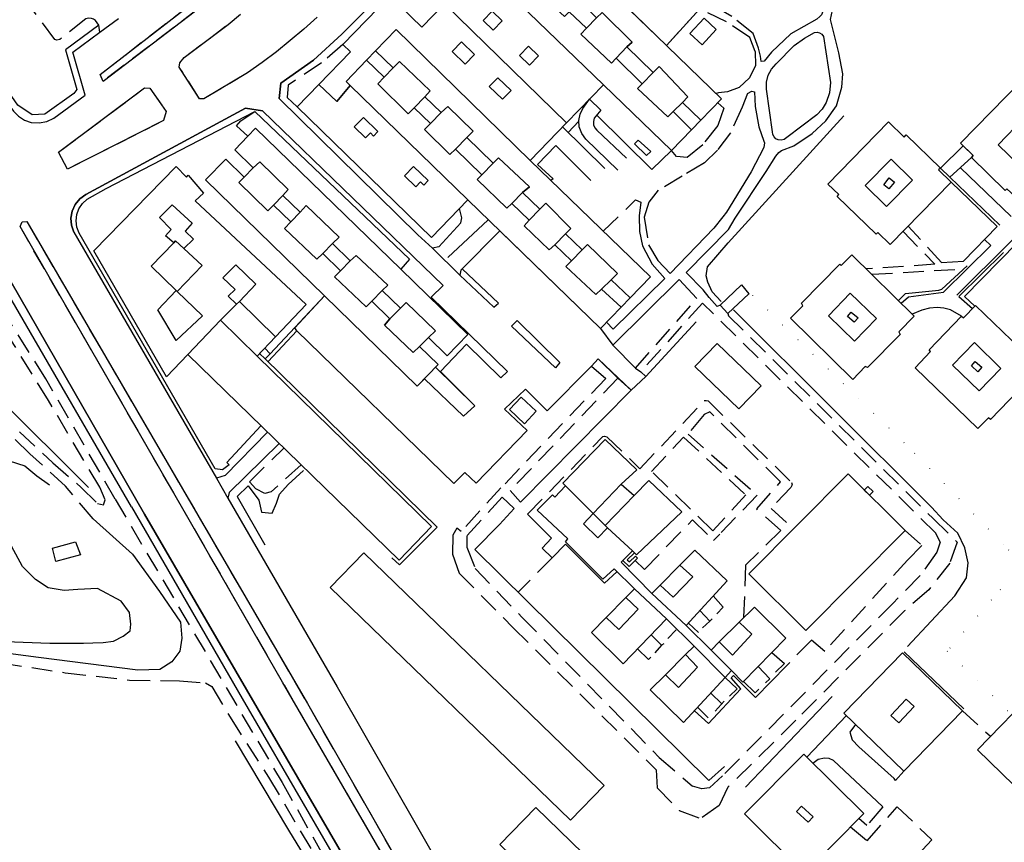
# Model space of a CAD drawing. Units: millimetres. Extents: x 2316830 to 2342074, y 4634510 to 4645227.
# Drawn here: x 2319047 to 2319347, y 4636428 to 4636679 of the extents above; entities that cross this region are included whole.
import ezdxf

# ---------------------------------------------------------------- set-up
doc = ezdxf.new("R2010")
doc.units = ezdxf.units.MM
doc.linetypes.add('NASCOSTA', pattern=[9.525, 6.35, -3.175])
doc.linetypes.add('PUNTEGGIATA', pattern=[6.35, 0, -6.35])
for name, color, linetype in [('010202', 250, 'BARBE'), ('010216', 250, 'BARBE'), ('030301', 9, 'PUNTEGGIATA'), ('050111', 164, 'Continuous'), ('050202', 32, 'NASCOSTA'), ('050401', 5, 'Continuous'), ('050402', 8, 'NASCOSTA'), ('060101', 1, 'Continuous'), ('060102', 8, 'Continuous'), ('060106', 8, 'Continuous'), ('060110', 11, 'Continuous'), ('060112', 8, 'Continuous'), ('060801', 8, 'Continuous'), ('060803', 8, 'Continuous'), ('060805', 8, 'Continuous'), ('060806', 242, 'Continuous')]:
    doc.layers.add(name, color=color, linetype=linetype)
doc.linetypes.add('BARBE', pattern='A,0.3,[130,ltypeshp.shx,S=0.25,R=0,X=0,Y=0.25],0.3', length=0.6)

# ---------------------------------------------------------------- blocks, each defined once
blk = doc.blocks.new('31_179T3X')
at = {"layer": '010202'}
for points in [[(2319260.98, 4636593.04), (2319258.19, 4636595.93), (2319256.86, 4636598.89), (2319256.35, 4636600.86), (2319256.81, 4636603.54), (2319263.11, 4636610.92), (2319298.34, 4636649.64)], [(2319325.13, 4636530.21), (2319264.71, 4636590.48)]]:
    blk.add_lwpolyline(points, dxfattribs=at)
at = {"layer": '010216'}
for points in [[(2319068, 4636536.28), (2319040.63, 4636563.38), (2319001.41, 4636599.79), (2318978.33, 4636625.31), (2318963.11, 4636635.95), (2318947.23, 4636643.72), (2318931.99, 4636651.3), (2318919.44, 4636655.36), (2318912.19, 4636654.63), (2318903.87, 4636650.77), (2318898.3, 4636647.02), (2318892.25, 4636643.32), (2318890.42, 4636641.7), (2318889.53, 4636638.31), (2318889.34, 4636635.68), (2318891.59, 4636632.15), (2318894.73, 4636629.82)], [(2319043.77, 4636544.37), (2319048.56, 4636542.87), (2319052.16, 4636539.84)], [(2319052.16, 4636539.84), (2319056.1, 4636537.01)], [(2319003.36, 4636491.52), (2319042.61, 4636489.28), (2319056.17, 4636488.78), (2319063.2, 4636488.75), (2319066.38, 4636488.77), (2319069.28, 4636488.86), (2319072.38, 4636488.92), (2319075.63, 4636489.38), (2319078.54, 4636490.9), (2319080.62, 4636492.49), (2319080.85, 4636494.56), (2319080.47, 4636498.09), (2319077.9, 4636501.58), (2319070.72, 4636505.38), (2319064.72, 4636505.14), (2319060.52, 4636504.83), (2319055.62, 4636505.65), (2319051.79, 4636508.16), (2319047.87, 4636512.1), (2319044.49, 4636518.36), (2319039.68, 4636522.91), (2319034.39, 4636527.3), (2319032.93, 4636529.23)]]:
    blk.add_lwpolyline(points, dxfattribs=at)
at = {"layer": '030301'}
blk.add_lwpolyline([(2319269.4, 4636595.35), (2319270.47, 4636594.93), (2319319.97, 4636546.73), (2319348.62, 4636517.26), (2319350.72, 4636513.29), (2319350.39, 4636509.94), (2319343.42, 4636501.95), (2319329.92, 4636486.31), (2319349.62, 4636466.99)], dxfattribs=at)
at = {"layer": '050111'}
for points in [[(2319019.56, 4636689.53), (2319030.11, 4636671.65), (2319045.03, 4636651.11), (2319046.56, 4636649.54), (2319048.42, 4636648.37), (2319050.5, 4636647.67), (2319052.88, 4636647.49), (2319055.23, 4636647.93), (2319057.39, 4636648.95), (2319066.95, 4636656.01), (2319063.21, 4636669.09), (2319071.4, 4636675.2), (2319077.12, 4636679.32)], [(2319254.43, 4636682.36), (2319244.3, 4636671.15), (2319221.74, 4636693.04)], [(2319151.74, 4636681.06), (2319148.51, 4636677.8), (2319145.23, 4636674.59), (2319136.56, 4636666.68), (2319126.64, 4636659.59), (2319126.13, 4636654.97), (2319168.46, 4636613.37), (2319172.87, 4636609.23), (2319181.21, 4636601.09), (2319191.56, 4636591.27), (2319193.05, 4636592.53), (2319181.99, 4636603.02), (2319193.39, 4636614.58), (2319224.11, 4636584.78), (2319227.94, 4636579.67), (2319234.82, 4636572.65), (2319236.43, 4636571.57), (2319237.93, 4636570.09), (2319233.52, 4636565.91), (2319223.41, 4636575.5), (2319221.37, 4636573.25), (2319207.85, 4636559.67), (2319201.25, 4636566.22), (2319194.89, 4636560.1), (2319201.8, 4636553.64), (2319186.21, 4636537.61), (2319182.77, 4636540.8), (2319179.38, 4636537.45), (2319131.55, 4636584.07), (2319130.85, 4636584.96), (2319139.97, 4636594.72), (2319168.23, 4636567.19), (2319170.42, 4636569.44), (2319182.33, 4636558.04), (2319185.85, 4636561.16), (2319175.34, 4636571.6), (2319183.23, 4636580.03), (2319193.72, 4636569.7), (2319195.75, 4636571.6), (2319172.44, 4636594.29), (2319176.14, 4636597.86), (2319121, 4636651.18), (2319115.82, 4636651.95), (2319067.12, 4636625.62), (2319065.33, 4636624.32), (2319063.93, 4636622.62), (2319063, 4636620.61), (2319062.61, 4636618.45), (2319062.77, 4636616.26), (2319063.48, 4636614.18)], [(2319095.64, 4636664.49), (2319095.77, 4636665.8), (2319097.09, 4636667.5), (2319110.53, 4636677.56), (2319114.3, 4636680.66)], [(2319137.68, 4636679.77), (2319133.64, 4636676.13), (2319129.5, 4636672.61), (2319125.26, 4636669.2), (2319120.92, 4636665.93), (2319116.49, 4636662.77), (2319103.13, 4636654.89), (2319101.86, 4636654.87), (2319095.64, 4636664.49)], [(2319084.99, 4636528.09), (2319030.83, 4636622.32), (2319009.97, 4636658.4), (2319007.44, 4636662.57), (2319004.63, 4636666.57), (2319001.57, 4636670.36), (2318998.25, 4636673.95), (2318994.7, 4636677.3), (2318990.94, 4636680.41), (2318986.97, 4636683.25), (2318982.82, 4636685.82), (2318978.51, 4636688.11), (2318974.06, 4636690.11), (2318969.28, 4636691.87), (2318964.39, 4636693.29), (2318959.42, 4636694.36), (2318954.38, 4636695.08), (2318949.3, 4636695.45), (2318944.21, 4636695.45), (2318939.13, 4636695.11), (2318934.09, 4636694.41), (2318811.45, 4636664.18)], [(2319071.48, 4636662.29), (2319106.93, 4636689.69), (2319109.1, 4636688.22), (2319072.39, 4636660.16), (2319071.48, 4636662.29)], [(2319086.7, 4636658.08), (2319091.68, 4636650.95), (2319090.82, 4636648.19), (2319061.57, 4636633.38), (2319058.78, 4636638.53), (2319085.07, 4636658.21), (2319086.7, 4636658.08)]]:
    blk.add_lwpolyline(points, dxfattribs=at)
at = {"layer": '050202'}
for points in [[(2319076.12, 4636532.67), (2319054.98, 4636569.41), (2319041.22, 4636591.2), (2319035.2, 4636601.26), (2319030.81, 4636608.21), (2319027.76, 4636614.31), (2319022.23, 4636623.11), (2319014.75, 4636634.45), (2319009.48, 4636641.98), (2319001.99, 4636651.57), (2318994.62, 4636659.07), (2318987.96, 4636664.62), (2318978.57, 4636669.73), (2318968.19, 4636674.86), (2318956.36, 4636678.45), (2318944.28, 4636680.69)], [(2319046.9, 4636553.21), (2319057.09, 4636543.82), (2319065.73, 4636536.23), (2319070.67, 4636531.36), (2319072.55, 4636530.92), (2319072.99, 4636532.44), (2319071.37, 4636536.3), (2319055.74, 4636562.75), (2319044.31, 4636581.33)], [(2319316.46, 4636614.4), (2319326.13, 4636604.35), (2319305.24, 4636602.96)], [(2319328.14, 4636604.87), (2319318.05, 4636616.03)], [(2319306.92, 4636601.3), (2319335.05, 4636602.96)], [(2319069.35, 4636526.71), (2319060.96, 4636536.62), (2319050.09, 4636546.47), (2319036.33, 4636559.92), (2319022.4, 4636573.88), (2319009.55, 4636587.47), (2319000.42, 4636593.58), (2318993.51, 4636593.29), (2318989.42, 4636592.86), (2318986.07, 4636597.92), (2318981.23, 4636601.92), (2318979.2, 4636602.32)], [(2319260.69, 4636591.89), (2319259.78, 4636591.47), (2319257.26, 4636594.25), (2319255.43, 4636596.59)], [(2319234.82, 4636572.65), (2319253.57, 4636593.94)], [(2319327.78, 4636519.58), (2319326.43, 4636522.31), (2319255.27, 4636592.54), (2319236.43, 4636571.57), (2319237.93, 4636570.09)], [(2319263, 4636589.35), (2319263.17, 4636588.68), (2319325.63, 4636526.75), (2319332.96, 4636519.55)], [(2319221.37, 4636573.25), (2319225.74, 4636569.54), (2319193.79, 4636536.13)], [(2319229.44, 4636569.57), (2319196.59, 4636535.33)], [(2319193.79, 4636536.13), (2319181.68, 4636522.83), (2319180.31, 4636523.84), (2319179.08, 4636521.71)], [(2319197.8, 4636529.88), (2319194.16, 4636533.27), (2319183.41, 4636521.51), (2319183.38, 4636518.06)], [(2319199.75, 4636531.75), (2319196.59, 4636535.33)]]:
    blk.add_lwpolyline(points, dxfattribs=at)
at = {"layer": '050401'}
for points in [[(2318980.55, 4636758.38), (2318980.85, 4636756.11), (2318994.56, 4636758.07), (2319027.86, 4636700.53), (2319019.56, 4636689.53), (2319030.11, 4636671.65), (2319045.03, 4636651.11), (2319046.56, 4636649.54), (2319048.42, 4636648.37), (2319050.5, 4636647.67), (2319052.88, 4636647.49), (2319055.23, 4636647.93), (2319057.39, 4636648.95), (2319066.95, 4636656.01), (2319063.21, 4636669.09), (2319071.4, 4636675.2), (2319071.08, 4636677.34)], [(2319174.85, 4636609.71), (2319172.87, 4636609.23), (2319168.46, 4636613.37), (2319126.13, 4636654.97), (2319126.64, 4636659.59), (2319136.56, 4636666.68), (2319145.23, 4636674.59), (2319148.51, 4636677.8), (2319151.74, 4636681.06), (2319154.9, 4636684.38), (2319158.02, 4636687.75), (2319160.75, 4636690.8), (2319163.43, 4636693.9), (2319166.07, 4636697.04), (2319171.13, 4636704.56), (2319182.18, 4636721.45), (2319186.79, 4636729.96), (2319189.98, 4636731.41), (2319225.5, 4636697.03), (2319221.74, 4636693.04)], [(2319255.43, 4636596.59), (2319250.25, 4636601.82), (2319263.19, 4636614.94), (2319265.2, 4636618.39), (2319274.66, 4636632.71), (2319277.63, 4636637.34), (2319278.53, 4636638.43), (2319279.39, 4636639.12), (2319283.1, 4636640.54), (2319288.67, 4636644.22), (2319292.85, 4636648.15), (2319296.1, 4636652.74), (2319297.78, 4636658.45), (2319298.1, 4636662.47), (2319296.87, 4636668.84), (2319294.85, 4636676.99), (2319294.3, 4636679.05), (2319294.88, 4636681.92), (2319298.83, 4636691.77), (2319301.28, 4636698.89), (2319294.83, 4636701.59), (2319291.01, 4636703.98), (2319289.07, 4636706.39)], [(2319268.72, 4636689.18), (2319281.53, 4636703.32), (2319283.25, 4636704.47), (2319284.92, 4636704.58), (2319298.12, 4636697.83), (2319292.86, 4636683.91), (2319291.61, 4636680.51), (2319291.1, 4636679.94), (2319290.16, 4636679.17), (2319282.22, 4636674.69), (2319276.29, 4636669.06), (2319274.07, 4636666.31), (2319273.12, 4636666.26), (2319272.93, 4636667.84), (2319272.37, 4636670.29)], [(2318811.45, 4636664.18), (2318934.09, 4636694.41), (2318939.13, 4636695.11), (2318944.21, 4636695.45), (2318949.3, 4636695.45), (2318954.38, 4636695.08), (2318959.42, 4636694.36), (2318964.39, 4636693.29), (2318969.28, 4636691.87), (2318974.06, 4636690.11), (2318978.51, 4636688.11), (2318982.82, 4636685.82), (2318986.97, 4636683.25), (2318990.94, 4636680.41), (2318994.7, 4636677.3), (2318998.25, 4636673.95), (2319001.57, 4636670.36), (2319004.63, 4636666.57), (2319007.44, 4636662.57), (2319009.97, 4636658.4), (2319030.83, 4636622.32), (2319084.99, 4636528.09)], [(2319289.4, 4636675.1), (2319290.21, 4636675.17), (2319291, 4636674.97), (2319291.67, 4636674.54), (2319292.17, 4636673.92), (2319294.34, 4636659.82), (2319294.01, 4636656.66), (2319292.94, 4636653.68), (2319291.73, 4636651.7), (2319290.19, 4636649.97), (2319280.95, 4636643.04), (2319280.21, 4636642.47), (2319279.3, 4636642.22), (2319278.38, 4636642.32), (2319277.66, 4636642.67), (2319277.09, 4636643.23), (2319276.73, 4636643.95), (2319276.62, 4636644.75), (2319274.79, 4636657.79), (2319274.81, 4636659.97), (2319275.34, 4636662.09), (2319276.32, 4636663.95), (2319277.7, 4636665.55), (2319283.24, 4636671.13), (2319286.38, 4636673.38), (2319289.4, 4636675.1)], [(2319271.32, 4636669.28), (2319271.4, 4636664.99), (2319269.56, 4636661.3), (2319266.4, 4636658.34)], [(2319268.97, 4636656.48), (2319270.31, 4636657.22), (2319271.11, 4636657), (2319271.31, 4636652.52), (2319272.46, 4636646.26), (2319273.97, 4636641.88), (2319274.22, 4636641.45), (2319273.93, 4636640.01), (2319270.1, 4636632.59), (2319262.62, 4636620.25), (2319261.45, 4636618.8), (2319258.7, 4636615.37), (2319245.36, 4636601.59)], [(2319063.48, 4636614.18), (2319062.77, 4636616.26), (2319062.61, 4636618.45), (2319063, 4636620.61), (2319063.93, 4636622.62), (2319065.33, 4636624.32), (2319067.12, 4636625.62), (2319115.82, 4636651.95), (2319121, 4636651.18), (2319176.14, 4636597.86), (2319172.44, 4636594.29), (2319195.75, 4636571.6), (2319193.72, 4636569.7), (2319183.23, 4636580.03), (2319175.34, 4636571.6)], [(2319120.57, 4636555.06), (2319110.17, 4636543.86), (2319110.86, 4636543.2), (2319108.86, 4636541.61), (2319106.63, 4636541.93), (2319065.12, 4636613.82), (2319064.4, 4636615.64), (2319064.15, 4636617.58), (2319064.37, 4636619.52), (2319065.05, 4636621.33), (2319066.14, 4636622.91), (2319067.58, 4636624.2), (2319073.37, 4636627.44), (2319118.73, 4636650.98)], [(2319245.76, 4636639.05), (2319239.81, 4636633.33), (2319222.99, 4636649.91)], [(2319332.86, 4636594.94), (2319349.16, 4636611.1), (2319351.39, 4636613.25), (2319353.48, 4636613.72), (2319352.56, 4636610.65)], [(2319343.18, 4636610.07), (2319341.3, 4636611.93)], [(2319181.54, 4636602.56), (2319181.21, 4636601.09), (2319191.56, 4636591.27), (2319193.05, 4636592.53), (2319181.99, 4636603.02)], [(2319243.81, 4636599.99), (2319228, 4636584.6), (2319225.98, 4636586.7)], [(2319253.57, 4636593.94), (2319248.18, 4636599.72), (2319227.94, 4636579.67), (2319234.82, 4636572.65)], [(2319196.96, 4636585.45), (2319198.71, 4636587.19), (2319211.74, 4636574.44), (2319210.43, 4636572.75), (2319196.96, 4636585.45)], [(2319122.75, 4636574.7), (2319131.55, 4636584.07), (2319179.38, 4636537.45), (2319182.77, 4636540.8), (2319186.21, 4636537.61), (2319201.8, 4636553.64), (2319194.89, 4636560.1), (2319201.25, 4636566.22), (2319207.85, 4636559.67), (2319221.37, 4636573.25)], [(2319229.44, 4636569.57), (2319223.41, 4636575.5), (2319221.37, 4636573.25)], [(2319122.52, 4636553.16), (2319109.61, 4636539.91), (2319106.98, 4636539.05)], [(2319126.11, 4636549.67), (2319110.89, 4636534.73), (2319110.49, 4636532.98)]]:
    blk.add_lwpolyline(points, dxfattribs=at)
at = {"layer": '050402'}
for points in [[(2319095.64, 4636664.49), (2319095.77, 4636665.8), (2319097.09, 4636667.5), (2319110.53, 4636677.56), (2319114.3, 4636680.66)], [(2319137.68, 4636679.77), (2319133.64, 4636676.13), (2319129.5, 4636672.61), (2319125.26, 4636669.2), (2319120.92, 4636665.93), (2319116.49, 4636662.77), (2319103.13, 4636654.89), (2319101.86, 4636654.87), (2319095.64, 4636664.49)], [(2319272.37, 4636670.29), (2319270.7, 4636674.83), (2319264.24, 4636680), (2319259.14, 4636682.88), (2319255.98, 4636684.17), (2319265.08, 4636692.57), (2319268.72, 4636689.18)], [(2319071.48, 4636662.29), (2319106.93, 4636689.69), (2319109.1, 4636688.22), (2319072.39, 4636660.16), (2319071.48, 4636662.29)], [(2319071.08, 4636677.34), (2319070.06, 4636678.75), (2319069.48, 4636679.16), (2319068.82, 4636679.4), (2319067.98, 4636679.47), (2319067.15, 4636679.29), (2319059.24, 4636672.95), (2319058.33, 4636672.73), (2319057.73, 4636672.96), (2319049.1, 4636684.52), (2319053.66, 4636689.42)], [(2319271.32, 4636669.28), (2319269.73, 4636673.58), (2319262.61, 4636678.3), (2319254.43, 4636682.36), (2319244.3, 4636671.15)], [(2319145.56, 4636671.46), (2319139.04, 4636665.82), (2319128.91, 4636659.03), (2319128.51, 4636655.29), (2319131.57, 4636652.36)], [(2319086.7, 4636658.08), (2319091.68, 4636650.95), (2319090.82, 4636648.19), (2319061.57, 4636633.38), (2319058.78, 4636638.53), (2319085.07, 4636658.21), (2319086.7, 4636658.08)], [(2319268.97, 4636656.48), (2319267.38, 4636652.28), (2319263.79, 4636644.43), (2319259.8, 4636639.19), (2319255.86, 4636635.34), (2319249.1, 4636631.28), (2319241.75, 4636626.93), (2319238.88, 4636623.3), (2319237.46, 4636618.75), (2319238.81, 4636610.27), (2319241.6, 4636605.48), (2319245.36, 4636601.59)], [(2319266.4, 4636658.34), (2319262.85, 4636656.96), (2319260.11, 4636656.64), (2319259.44, 4636656.46)], [(2319259.89, 4636653.61), (2319261.79, 4636651.98), (2319259.9, 4636646.74), (2319255.32, 4636640.81), (2319250.59, 4636636.95), (2319247.32, 4636637.21), (2319245.76, 4636639.05)], [(2319224.97, 4636614.45), (2319234.86, 4636623.98), (2319236.5, 4636623.3), (2319235.9, 4636619.16), (2319236.07, 4636614.35), (2319236.95, 4636610), (2319239.95, 4636604.37), (2319243.81, 4636599.99)], [(2319229.44, 4636569.57), (2319233.52, 4636565.91)], [(2319201.92, 4636528.1), (2319224.88, 4636551.8), (2319225.36, 4636551.93), (2319226.11, 4636551.75), (2319236.19, 4636541.96), (2319255.79, 4636562.75), (2319256.42, 4636562.76), (2319256.94, 4636562.69), (2319282.44, 4636537.82), (2319282.65, 4636537.11), (2319282.22, 4636536.27), (2319276.19, 4636529.84), (2319283.05, 4636523.62)], [(2319279.16, 4636523.09), (2319271.82, 4636529.71), (2319279.05, 4636537.96), (2319257.52, 4636559.29), (2319255.75, 4636558.54), (2319250.85, 4636552.57), (2319271.94, 4636533.93), (2319260.5, 4636521.99)], [(2319239.74, 4636541.12), (2319249.44, 4636551.59), (2319268.48, 4636534.02), (2319258.44, 4636523.07), (2319239.74, 4636541.12)], [(2319132.79, 4636543.17), (2319123.72, 4636534.97), (2319121.71, 4636534.38), (2319119.02, 4636535.84), (2319117.07, 4636537.95), (2319127.54, 4636548.29)], [(2319116.7, 4636536.75), (2319119.88, 4636532.4), (2319120.78, 4636528.68), (2319124.01, 4636528.38), (2319125.3, 4636531.43), (2319126.2, 4636534.19), (2319128.89, 4636537.14), (2319134.1, 4636541.9)]]:
    blk.add_lwpolyline(points, dxfattribs=at)
at = {"layer": '060101'}
for points in [[(2319191.99, 4636721.72), (2319218.06, 4636696.61), (2319261.1, 4636654.86), (2319254.78, 4636648.35), (2319249.12, 4636653.77), (2319250.76, 4636655.43), (2319242.04, 4636664.76), (2319240.24, 4636662.91), (2319232.22, 4636670.69), (2319233.76, 4636672.11), (2319224.61, 4636681.24), (2319222.95, 4636679.56), (2319217.72, 4636684.63), (2319219.28, 4636686.11), (2319210.13, 4636695), (2319208.51, 4636693.43), (2319200.41, 4636701.29), (2319202.16, 4636702.91), (2319192.97, 4636711.8), (2319191.27, 4636710.23), (2319185.87, 4636715.46), (2319191.99, 4636721.72)], [(2319227.45, 4636665.72), (2319228.88, 4636667.25), (2319236.9, 4636659.47), (2319235.46, 4636658.04), (2319244.72, 4636649.35), (2319246.32, 4636650.96), (2319251.94, 4636645.43), (2319245.76, 4636639.05), (2319225.04, 4636659.14), (2319176.55, 4636705.98), (2319178.04, 4636707.48), (2319182.89, 4636712.39), (2319188.29, 4636707.15), (2319186.66, 4636705.41), (2319195.8, 4636696.68), (2319197.26, 4636698.05), (2319205.37, 4636690.19), (2319203.81, 4636688.6), (2319213.15, 4636679.96), (2319214.63, 4636681.44), (2319219.85, 4636676.38), (2319218.18, 4636674.61), (2319227.45, 4636665.72)], [(2319176.55, 4636705.98), (2319225.04, 4636659.14), (2319213.82, 4636647.57), (2319176.6, 4636683.88), (2319183.49, 4636690.98), (2319171.88, 4636702.24), (2319176.24, 4636708.86), (2319178.04, 4636707.48), (2319176.55, 4636705.98)], [(2319176.6, 4636683.88), (2319213.82, 4636647.57), (2319202.67, 4636636.07), (2319161.77, 4636676.02), (2319155.5, 4636669.46), (2319152.79, 4636666.66), (2319146.53, 4636660.12), (2319147.78, 4636658.91), (2319143.67, 4636653.99), (2319138.27, 4636659.27), (2319147.9, 4636669.2), (2319145.56, 4636671.46), (2319159.88, 4636686.23), (2319169.67, 4636676.73), (2319176.6, 4636683.88)], [(2319188.34, 4636678.78), (2319191.11, 4636681.62), (2319194.13, 4636678.69), (2319191.37, 4636675.84), (2319188.34, 4636678.78)], [(2319224.61, 4636681.24), (2319233.76, 4636672.11), (2319232.22, 4636670.69), (2319228.88, 4636667.25), (2319227.45, 4636665.72), (2319218.18, 4636674.61), (2319219.85, 4636676.38), (2319222.95, 4636679.56), (2319224.61, 4636681.24)], [(2319161.77, 4636676.02), (2319202.67, 4636636.07), (2319239.35, 4636600.49), (2319233.19, 4636594.14), (2319227.4, 4636599.65), (2319229.36, 4636601.54), (2319220.13, 4636610.35), (2319218.54, 4636608.79), (2319213.48, 4636613.7), (2319215.07, 4636615.27), (2319207.5, 4636622.99), (2319205.66, 4636621.13), (2319200.37, 4636626.25), (2319202.48, 4636628.02), (2319192.98, 4636636.83), (2319191.36, 4636635.26), (2319183.32, 4636643.05), (2319185.32, 4636644.95), (2319177.59, 4636652.55), (2319175.52, 4636650.64), (2319170.54, 4636655.46), (2319172.21, 4636657.26), (2319162.87, 4636666.27), (2319160.86, 4636664.27), (2319155.5, 4636669.46), (2319161.77, 4636676.02)], [(2319178.9, 4636669.28), (2319181.79, 4636672.24), (2319185.73, 4636668.41), (2319182.86, 4636665.45), (2319178.9, 4636669.28)], [(2319199.45, 4636668.06), (2319202.22, 4636670.91), (2319205.24, 4636667.97), (2319202.48, 4636665.12), (2319199.45, 4636668.06)], [(2319186.5, 4636630.27), (2319195.53, 4636621.46), (2319197.13, 4636622.9), (2319202.41, 4636617.78), (2319200.87, 4636616.07), (2319208.52, 4636608.75), (2319210.19, 4636610.32), (2319215.25, 4636605.4), (2319213.58, 4636603.68), (2319222.72, 4636595.11), (2319224.41, 4636596.75), (2319230.45, 4636591.32), (2319224.11, 4636584.78), (2319183.68, 4636624), (2319147.78, 4636658.91), (2319146.53, 4636660.12), (2319152.79, 4636666.66), (2319158.15, 4636661.47), (2319156.2, 4636659.39), (2319165.51, 4636650.26), (2319167.32, 4636652.14), (2319172.29, 4636647.32), (2319170.45, 4636645.51), (2319178.18, 4636637.82), (2319179.87, 4636639.49), (2319187.91, 4636631.7), (2319186.5, 4636630.27)], [(2319160.86, 4636664.27), (2319162.87, 4636666.27), (2319172.21, 4636657.26), (2319170.54, 4636655.46), (2319167.32, 4636652.14), (2319165.51, 4636650.26), (2319156.2, 4636659.39), (2319158.15, 4636661.47), (2319160.86, 4636664.27)], [(2319242.04, 4636664.76), (2319250.76, 4636655.43), (2319249.12, 4636653.77), (2319246.32, 4636650.96), (2319244.72, 4636649.35), (2319235.46, 4636658.04), (2319236.9, 4636659.47), (2319240.24, 4636662.91), (2319242.04, 4636664.76)], [(2319192.85, 4636661.3), (2319196.85, 4636657.43), (2319194.22, 4636654.73), (2319190.23, 4636658.6), (2319192.85, 4636661.3)], [(2319356.44, 4636656.58), (2319356.91, 4636657.07), (2319368.73, 4636645.54), (2319368.16, 4636644.95), (2319371.68, 4636642.04), (2319353.01, 4636622.9), (2319348.11, 4636627.37), (2319347.62, 4636626.88), (2319337.29, 4636636.96), (2319337.83, 4636637.52), (2319333.96, 4636641.29), (2319352.57, 4636660.36), (2319356.44, 4636656.58)], [(2319147.78, 4636658.91), (2319183.68, 4636624), (2319172.6, 4636612.57), (2319131.57, 4636652.36), (2319138.27, 4636659.27), (2319143.67, 4636653.99), (2319147.78, 4636658.91)], [(2319249.12, 4636653.77), (2319254.78, 4636648.35), (2319251.94, 4636645.43), (2319246.32, 4636650.96), (2319249.12, 4636653.77)], [(2319118.73, 4636650.98), (2319165.9, 4636605.89), (2319163.25, 4636602.9), (2319118.95, 4636645.86), (2319116.53, 4636643.43), (2319113.09, 4636646.66), (2319114.41, 4636648.16), (2319118.73, 4636650.98)], [(2319175.52, 4636650.64), (2319177.59, 4636652.55), (2319185.32, 4636644.95), (2319183.32, 4636643.05), (2319179.87, 4636639.49), (2319178.18, 4636637.82), (2319170.45, 4636645.51), (2319172.29, 4636647.32), (2319175.52, 4636650.64)], [(2319149.02, 4636646.26), (2319151.81, 4636649.14), (2319156.23, 4636644.86), (2319154.92, 4636643.5), (2319153.96, 4636644.43), (2319152.48, 4636642.9), (2319149.02, 4636646.26)], [(2319317.44, 4636643.82), (2319327.82, 4636633.71), (2319327.26, 4636633.14), (2319331.1, 4636629.43), (2319312.52, 4636610.35), (2319308.74, 4636614.04), (2319308.24, 4636613.52), (2319296.36, 4636625.08), (2319296.88, 4636625.61), (2319293.54, 4636628.85), (2319312.02, 4636647.83), (2319316.8, 4636643.16), (2319317.44, 4636643.82)], [(2319353.32, 4636648.95), (2319359.95, 4636642.59), (2319352.11, 4636634.42), (2319345.48, 4636640.78), (2319353.32, 4636648.95)], [(2319353.32, 4636648.95), (2319359.95, 4636642.59), (2319352.11, 4636634.42), (2319345.48, 4636640.78), (2319353.32, 4636648.95)], [(2319118.95, 4636645.86), (2319163.25, 4636602.9), (2319183.66, 4636582.96), (2319177.32, 4636576.46), (2319171.64, 4636581.99), (2319173.78, 4636584.02), (2319164.87, 4636592.75), (2319163.09, 4636590.94), (2319157.52, 4636596.32), (2319159.29, 4636597.98), (2319149.63, 4636607.02), (2319147.8, 4636605.44), (2319142.41, 4636610.66), (2319144.4, 4636612.68), (2319134.32, 4636622.3), (2319132.5, 4636620.27), (2319127.23, 4636625.36), (2319128.91, 4636627.21), (2319120.21, 4636635.59), (2319118.21, 4636633.78), (2319112.56, 4636639.29), (2319116.53, 4636643.43), (2319118.95, 4636645.86)], [(2319139.46, 4636607.61), (2319144.86, 4636602.39), (2319142.99, 4636600.49), (2319152.62, 4636591.41), (2319154.37, 4636593.06), (2319159.93, 4636587.68), (2319158.25, 4636585.76), (2319166.98, 4636577.46), (2319168.97, 4636579.24), (2319174.62, 4636573.74), (2319168.23, 4636567.19), (2319103.64, 4636630.12), (2319109.83, 4636636.46), (2319115.46, 4636630.96), (2319113.77, 4636629.35), (2319122.71, 4636620.66), (2319124.36, 4636622.39), (2319129.63, 4636617.3), (2319127.74, 4636615.27), (2319137.65, 4636605.92), (2319139.46, 4636607.61)], [(2319118.21, 4636633.78), (2319120.21, 4636635.59), (2319128.91, 4636627.21), (2319127.23, 4636625.36), (2319124.36, 4636622.39), (2319122.71, 4636620.66), (2319113.77, 4636629.35), (2319115.46, 4636630.96), (2319118.21, 4636633.78)], [(2319191.36, 4636635.26), (2319192.98, 4636636.83), (2319202.48, 4636628.02), (2319200.37, 4636626.25), (2319197.13, 4636622.9), (2319195.53, 4636621.46), (2319186.5, 4636630.27), (2319187.91, 4636631.7), (2319191.36, 4636635.26)], [(2319304.92, 4636628.43), (2319312.83, 4636636.45), (2319319.35, 4636630.01), (2319311.43, 4636621.99), (2319304.92, 4636628.43)], [(2319304.92, 4636628.43), (2319312.83, 4636636.45), (2319319.35, 4636630.01), (2319311.43, 4636621.99), (2319304.92, 4636628.43)], [(2319100.45, 4636623.7), (2319134.33, 4636592.11), (2319125, 4636582.25), (2319114.01, 4636593.04), (2319119, 4636598.3), (2319112.89, 4636604.23), (2319108.91, 4636600.18), (2319112.67, 4636596.63), (2319110.52, 4636594.61), (2319113.13, 4636592.16), (2319108.27, 4636587.29), (2319098.22, 4636576.81), (2319091.79, 4636570.02), (2319069.58, 4636608.5), (2319094.69, 4636634.16), (2319097.88, 4636630.96), (2319098.35, 4636631.53), (2319103.02, 4636626.02), (2319100.45, 4636623.7)], [(2319164.32, 4636631.31), (2319167.12, 4636634.2), (2319171.54, 4636629.91), (2319170.22, 4636628.55), (2319169.27, 4636629.48), (2319167.79, 4636627.95), (2319164.32, 4636631.31)], [(2319310.53, 4636628.63), (2319312.23, 4636630.71), (2319313.8, 4636629.44), (2319312.1, 4636627.35), (2319310.53, 4636628.63)], [(2319093.43, 4636622.5), (2319099.58, 4636616.89), (2319097.48, 4636614.43), (2319100.03, 4636612.01), (2319096.99, 4636609.18), (2319094.51, 4636611.47), (2319094.01, 4636610.95), (2319091.42, 4636613.04), (2319093.22, 4636614.95), (2319089.65, 4636618.61), (2319093.43, 4636622.5)], [(2319093.43, 4636622.5), (2319099.58, 4636616.89), (2319097.48, 4636614.43), (2319100.03, 4636612.01), (2319096.99, 4636609.18), (2319094.51, 4636611.47), (2319094.01, 4636610.95), (2319091.42, 4636613.04), (2319093.22, 4636614.95), (2319089.65, 4636618.61), (2319093.43, 4636622.5)], [(2319132.5, 4636620.27), (2319134.32, 4636622.3), (2319144.4, 4636612.68), (2319142.41, 4636610.66), (2319139.46, 4636607.61), (2319137.65, 4636605.92), (2319127.74, 4636615.27), (2319129.63, 4636617.3), (2319132.5, 4636620.27)], [(2319207.5, 4636622.99), (2319215.07, 4636615.27), (2319213.48, 4636613.7), (2319210.19, 4636610.32), (2319208.52, 4636608.75), (2319200.87, 4636616.07), (2319202.41, 4636617.78), (2319205.66, 4636621.13), (2319207.5, 4636622.99)], [(2319087.11, 4636603.79), (2319094.01, 4636610.95), (2319094.01, 4636610.95), (2319094.51, 4636611.47), (2319096.99, 4636609.18), (2319096.99, 4636609.18), (2319102.6, 4636603.99), (2319094.96, 4636596.1), (2319094.67, 4636596.38), (2319094.67, 4636596.38), (2319087.11, 4636603.79)], [(2319220.13, 4636610.35), (2319229.36, 4636601.54), (2319227.4, 4636599.65), (2319224.41, 4636596.75), (2319222.72, 4636595.11), (2319213.58, 4636603.68), (2319215.25, 4636605.4), (2319218.54, 4636608.79), (2319220.13, 4636610.35)], [(2319149.63, 4636607.02), (2319159.29, 4636597.98), (2319157.52, 4636596.32), (2319154.37, 4636593.06), (2319152.62, 4636591.41), (2319142.99, 4636600.49), (2319144.86, 4636602.39), (2319147.8, 4636605.44), (2319149.63, 4636607.02)], [(2319300.86, 4636607.27), (2319319.88, 4636588.55), (2319315.13, 4636583.72), (2319315.58, 4636582.98), (2319305.59, 4636572.82), (2319304.93, 4636573.12), (2319301.12, 4636569.25), (2319282.15, 4636587.91), (2319285.86, 4636591.68), (2319285.49, 4636592.51), (2319297.18, 4636604.38), (2319297.61, 4636603.96), (2319300.86, 4636607.27)], [(2319112.89, 4636604.23), (2319119, 4636598.3), (2319114.01, 4636593.04), (2319113.13, 4636592.16), (2319110.52, 4636594.61), (2319112.67, 4636596.63), (2319108.91, 4636600.18), (2319112.89, 4636604.23)], [(2319227.4, 4636599.65), (2319233.19, 4636594.14), (2319230.45, 4636591.32), (2319224.41, 4636596.75), (2319227.4, 4636599.65)], [(2319094.96, 4636596.1), (2319102.69, 4636588.66), (2319094.68, 4636581.08), (2319089.14, 4636590.51), (2319094.67, 4636596.38), (2319094.96, 4636596.1)], [(2319094.96, 4636596.1), (2319102.69, 4636588.66), (2319094.68, 4636581.08), (2319089.14, 4636590.51), (2319094.67, 4636596.38), (2319094.96, 4636596.1)], [(2319293.65, 4636588.67), (2319300.3, 4636595.57), (2319308.33, 4636587.82), (2319301.68, 4636580.93), (2319293.65, 4636588.67)], [(2319293.65, 4636588.67), (2319300.3, 4636595.57), (2319308.33, 4636587.82), (2319301.68, 4636580.93), (2319293.65, 4636588.67)], [(2319114.01, 4636593.04), (2319125, 4636582.25), (2319119.37, 4636576.29), (2319108.27, 4636587.29), (2319113.13, 4636592.16), (2319114.01, 4636593.04)], [(2319164.87, 4636592.75), (2319173.78, 4636584.02), (2319171.64, 4636581.99), (2319168.97, 4636579.24), (2319166.98, 4636577.46), (2319158.25, 4636585.76), (2319159.93, 4636587.68), (2319163.09, 4636590.94), (2319164.87, 4636592.75)], [(2319338.52, 4636591.78), (2319357.73, 4636573.23), (2319354.16, 4636569.54), (2319354.57, 4636568.85), (2319343.09, 4636556.95), (2319342.48, 4636557.54), (2319339.3, 4636554.24), (2319320.09, 4636572.79), (2319324.86, 4636577.73), (2319324.37, 4636578.21), (2319334.3, 4636588.5), (2319334.84, 4636587.98), (2319338.52, 4636591.78)], [(2319300.63, 4636589.8), (2319302.7, 4636588), (2319301.53, 4636586.65), (2319299.46, 4636588.46), (2319300.63, 4636589.8)], [(2319119.37, 4636576.29), (2319172.62, 4636524.36), (2319162.68, 4636514.08), (2319098.22, 4636576.81), (2319108.27, 4636587.29), (2319119.37, 4636576.29)], [(2319259.76, 4636580.23), (2319273.16, 4636567.28), (2319266.34, 4636560.22), (2319252.93, 4636573.17), (2319259.76, 4636580.23)], [(2319331.55, 4636573.57), (2319338.24, 4636580.46), (2319346.32, 4636572.6), (2319339.62, 4636565.72), (2319331.55, 4636573.57)], [(2319331.55, 4636573.57), (2319338.24, 4636580.46), (2319346.32, 4636572.6), (2319339.62, 4636565.72), (2319331.55, 4636573.57)], [(2319338.48, 4636574.72), (2319340.51, 4636572.92), (2319339.3, 4636571.56), (2319337.28, 4636573.37), (2319338.48, 4636574.72)]]:
    blk.add_lwpolyline(points, dxfattribs=at)
at = {"layer": '060102'}
for points in [[(2319234.5, 4636641.1), (2319235.67, 4636642.27), (2319239.51, 4636638.81), (2319238.22, 4636637.55), (2319234.5, 4636641.1)], [(2319121.72, 4636578.78), (2319123.4, 4636577), (2319121.88, 4636575.55), (2319120.12, 4636577.09), (2319121.72, 4636578.78)]]:
    blk.add_lwpolyline(points, dxfattribs=at)
at = {"layer": '060106'}
for points in [[(2319327.82, 4636633.71), (2319334.79, 4636640.48), (2319337.83, 4636637.52), (2319337.29, 4636636.96), (2319330.76, 4636630.9), (2319327.82, 4636633.71)], [(2319199.92, 4636563.82), (2319204.54, 4636559.5), (2319200.98, 4636555.71), (2319196.37, 4636560.04), (2319199.92, 4636563.82)]]:
    blk.add_lwpolyline(points, dxfattribs=at)
at = {"layer": '060110'}
for points in [[(2319255.75, 4636679.42), (2319259.43, 4636675.96), (2319255.11, 4636671.36), (2319251.42, 4636674.81), (2319255.75, 4636679.42)], [(2319305.7, 4636536.53), (2319307.32, 4636535.05), (2319306.16, 4636533.93), (2319304.62, 4636535.45), (2319305.7, 4636536.53)]]:
    blk.add_lwpolyline(points, dxfattribs=at)
at = {"layer": '060112'}
blk.add_lwpolyline([(2319260.69, 4636591.89), (2319267.13, 4636598.05), (2319269.4, 4636595.35), (2319263, 4636589.35), (2319260.69, 4636591.89)], dxfattribs=at)
at = {"layer": '060801'}
for points in [[(2319071.08, 4636677.34), (2319060.89, 4636669.84), (2319064.42, 4636657.71), (2319063.45, 4636656.5), (2319054.62, 4636650.21), (2319050.81, 4636649.98), (2319046.39, 4636652.96), (2319030.92, 4636675.04), (2319022.02, 4636689.81), (2319030.72, 4636700.58)], [(2319214.29, 4636644.58), (2319217.56, 4636648.02)], [(2319349.46, 4636618.93), (2319333.93, 4636633.84)], [(2319346.01, 4636616.32), (2319330.76, 4636630.9)], [(2319177.57, 4636606.46), (2319189.9, 4636617.96)]]:
    blk.add_lwpolyline(points, dxfattribs=at)
at = {"layer": '060803'}
for points in [[(2319081.08, 4636530.38), (2319006.34, 4636659.2), (2319005.06, 4636661.38), (2319003.68, 4636663.49), (2319002.22, 4636665.55), (2319000.67, 4636667.54), (2318999.03, 4636669.46), (2318997.32, 4636671.31), (2318995.52, 4636673.09), (2318993.65, 4636674.78), (2318991.62, 4636676.47), (2318989.54, 4636678.08), (2318987.39, 4636679.62)], [(2319237.93, 4636570.09), (2319253.35, 4636586.78)], [(2319199.75, 4636531.75), (2319233.52, 4636565.91)], [(2319193.32, 4636524.97), (2319197.8, 4636529.88)]]:
    blk.add_lwpolyline(points, dxfattribs=at)
at = {"layer": '060805'}
for points in [[(2319328.14, 4636604.87), (2319334.89, 4636605.35), (2319345.14, 4636615.87), (2319331.1, 4636629.43)], [(2319364.84, 4636599.32), (2319352.31, 4636610.88), (2319351.23, 4636610.9), (2319335.17, 4636594.55), (2319338.29, 4636591.55)], [(2319315.1, 4636593.27), (2319317.16, 4636595.45), (2319327.39, 4636596.47), (2319328.29, 4636596.73), (2319336.03, 4636603.86)], [(2319116.7, 4636536.75), (2319113.34, 4636533.51), (2319121.72, 4636518.8)]]:
    blk.add_lwpolyline(points, dxfattribs=at)
at = {"layer": '060806'}
for points in [[(2319229.44, 4636633.1), (2319219.69, 4636642.57), (2319218.4, 4636644.29), (2319217.67, 4636646.31), (2319217.54, 4636648.25), (2319217.93, 4636650.15), (2319218.8, 4636651.89), (2319220.78, 4636654.74), (2319224.29, 4636651.44), (2319222.19, 4636648.98), (2319221.96, 4636647.97), (2319222.03, 4636646.95), (2319222.38, 4636646.03), (2319222.98, 4636645.25), (2319232.12, 4636636.73)], [(2319212.56, 4636646.27), (2319225.42, 4636633.62)], [(2319221.24, 4636629.89), (2319210.51, 4636640.65), (2319204.89, 4636634.86), (2319209.66, 4636630.46), (2319209.04, 4636629.89)], [(2319174.85, 4636609.71), (2319181.51, 4636616.98), (2319181.84, 4636618.54), (2319181.11, 4636621.35)], [(2319193.39, 4636614.58), (2319181.54, 4636602.56)], [(2319315.86, 4636592.52), (2319318.09, 4636594.47), (2319328.83, 4636595.86), (2319343.18, 4636610.07)], [(2319347.04, 4636608), (2319333.46, 4636594.56), (2319337.59, 4636590.82)], [(2319139.97, 4636594.72), (2319123.4, 4636577)], [(2319334.3, 4636588.5), (2319330.92, 4636590.42), (2319328.93, 4636590.93), (2319326.89, 4636591.14), (2319324.48, 4636590.97), (2319322.14, 4636590.37), (2319319.26, 4636589.17)], [(2319121.88, 4636575.55), (2319174.33, 4636524.11), (2319162.79, 4636512.65), (2319160.52, 4636514.76)], [(2319173.85, 4636572.96), (2319185.85, 4636561.16)], [(2319182.33, 4636558.04), (2319170.42, 4636569.44)]]:
    blk.add_lwpolyline(points, dxfattribs=at)
blk = doc.blocks.new('31_181T3X')
at = {"layer": '010202'}
for points in [[(2319317.83, 4636487.73), (2319332.25, 4636503.19), (2319335.78, 4636508.66), (2319336.35, 4636513.27), (2319335.32, 4636517.79), (2319333.19, 4636522.3), (2319328.7, 4636526.39), (2319325.13, 4636530.21)], [(2319334.94, 4636468.68), (2319316.74, 4636486.09)], [(2319268.35, 4636444.82), (2319294.86, 4636472.45)], [(2319140.77, 4636393.86), (2319143.61, 4636396.68), (2319143.63, 4636403.58), (2319140.04, 4636413.64), (2319129.11, 4636431.66), (2319112.79, 4636458.95)]]:
    blk.add_lwpolyline(points, dxfattribs=at)
at = {"layer": '050111'}
for points in [[(2319047.08, 4636615.85), (2319047.7, 4636617.3), (2319049.14, 4636617.42), (2319134.76, 4636470.3), (2319193.01, 4636368.43)], [(2319173.88, 4636396.21), (2319127.17, 4636476.83), (2319087.83, 4636545.27), (2319047.08, 4636615.85)], [(2319063.48, 4636614.18), (2319106.98, 4636539.05), (2319110.49, 4636532.98), (2319143.79, 4636475.45), (2319202.03, 4636373.58)], [(2319166.07, 4636388.79), (2319084.99, 4636528.09)], [(2319069.35, 4636526.71), (2319081.4, 4636515.88), (2319089.63, 4636504.51), (2319095.98, 4636495.17), (2319096.46, 4636490.26), (2319095.78, 4636486.28), (2319093.37, 4636483.03), (2319089.75, 4636480.76), (2319083, 4636480.54), (2319052.68, 4636484.38), (2319035.67, 4636486.59)]]:
    blk.add_lwpolyline(points, dxfattribs=at)
at = {"layer": '050202'}
for points in [[(2319076.12, 4636532.67), (2319126.99, 4636446.24), (2319149.51, 4636406.37)], [(2319179.08, 4636521.71), (2319179.02, 4636515.9), (2319181.07, 4636510.13), (2319197.54, 4636493.38), (2319241.14, 4636450.1), (2319241.47, 4636444.57), (2319248.16, 4636437.72), (2319254.76, 4636435.21)], [(2319327.78, 4636519.58), (2319326.77, 4636516.53), (2319321.65, 4636509.38), (2319313.4, 4636500.96), (2319261.39, 4636448.22), (2319257.42, 4636444.58), (2319255.08, 4636444.34), (2319252.19, 4636445.14)], [(2319332.96, 4636519.55), (2319330.68, 4636513.19), (2319324.27, 4636504.98), (2319316.88, 4636498.6), (2319283.76, 4636465.26), (2319263.04, 4636444.79), (2319260.32, 4636439.2), (2319254.76, 4636435.21)], [(2319183.38, 4636518.06), (2319185.9, 4636511.51), (2319200.15, 4636496.7), (2319242.06, 4636453.89), (2319252.19, 4636445.14)], [(2319041.22, 4636482.71), (2319060.81, 4636479.73), (2319080.44, 4636477.49), (2319095.69, 4636477.23), (2319103.61, 4636476.63), (2319105.6, 4636475.5), (2319111.13, 4636466.12), (2319122.85, 4636447.9), (2319139.52, 4636419.72), (2319146.63, 4636406.13), (2319147.46, 4636404.05), (2319147.81, 4636401.85), (2319147.66, 4636399.62), (2319146.64, 4636396.74), (2319144.79, 4636394.3), (2319143.9, 4636391.49), (2319138.64, 4636390.15), (2319131.07, 4636389.85), (2319118.24, 4636390.2)]]:
    blk.add_lwpolyline(points, dxfattribs=at)
at = {"layer": '050401'}
for points in [[(2319063.48, 4636614.18), (2319106.98, 4636539.05)], [(2319110.49, 4636532.98), (2319143.79, 4636475.45)], [(2319084.99, 4636528.09), (2319166.07, 4636388.79)], [(2319229.17, 4636510.56), (2319225.35, 4636507.04), (2319213.49, 4636518.93), (2319209.41, 4636514.79), (2319206.4, 4636517.7), (2319209.16, 4636520.79), (2319201.92, 4636528.1)], [(2319252.77, 4636468.13), (2319257.09, 4636464.21), (2319266.93, 4636474.86), (2319264.03, 4636478.2), (2319264.73, 4636478.9), (2319271.42, 4636472.14), (2319280.95, 4636481.96)], [(2319143.79, 4636475.45), (2319143.79, 4636475.45), (2319143.79, 4636475.45), (2319202.03, 4636373.58)], [(2319316.71, 4636449.66), (2319314.14, 4636446.88), (2319313.71, 4636447.43)]]:
    blk.add_lwpolyline(points, dxfattribs=at)
at = {"layer": '050402'}
for points in [[(2319047.08, 4636615.85), (2319047.7, 4636617.3), (2319049.14, 4636617.42), (2319134.76, 4636470.3), (2319193.01, 4636368.43)], [(2319173.88, 4636396.21), (2319127.17, 4636476.83), (2319087.83, 4636545.27), (2319047.08, 4636615.85)], [(2319234.61, 4636514.04), (2319237.6, 4636511.27), (2319252.21, 4636526.38), (2319258.63, 4636520.11), (2319260.5, 4636521.99)], [(2319279.16, 4636523.09), (2319268.37, 4636512.5), (2319267.8, 4636496.45)], [(2319317.04, 4636523.13), (2319322.17, 4636518.56), (2319317.78, 4636514.1), (2319292.6, 4636486.25), (2319288.53, 4636489.67), (2319280.95, 4636481.96)], [(2319209.41, 4636514.79), (2319199.02, 4636504.29)], [(2319334.54, 4636468.07), (2319343.13, 4636460.34)], [(2319308.46, 4636440.51), (2319310.26, 4636438.76), (2319305.37, 4636433.13), (2319302.97, 4636435.27)], [(2319300.39, 4636432.67), (2319305.46, 4636428.45), (2319314.67, 4636438.77), (2319325.2, 4636428.78)], [(2319325.2, 4636428.78), (2319308.79, 4636410.94)]]:
    blk.add_lwpolyline(points, dxfattribs=at)
at = {"layer": '060101'}
for points in [[(2319212.63, 4636537.52), (2319225.61, 4636550.9), (2319235.2, 4636541.65), (2319230.49, 4636537.22), (2319221.94, 4636528.27), (2319213.45, 4636536.78), (2319212.63, 4636537.52)], [(2319226.23, 4636523.95), (2319233.87, 4636516.95), (2319230.49, 4636513.51), (2319239.84, 4636503.87), (2319250.29, 4636494.15), (2319257.88, 4636486.64), (2319264.14, 4636480.39), (2319262.21, 4636478.3), (2319252.69, 4636487.88), (2319244.24, 4636496.12), (2319234.53, 4636505.33), (2319228.27, 4636511.43), (2319224.85, 4636508.3), (2319213.5, 4636519.66), (2319214.2, 4636520.55), (2319204.85, 4636529.38), (2319209.48, 4636534.04), (2319210.22, 4636533.3), (2319213.45, 4636536.78), (2319221.94, 4636528.27), (2319218.95, 4636525.13), (2319223.29, 4636520.84), (2319226.23, 4636523.95)], [(2319221.94, 4636528.27), (2319230.49, 4636537.22), (2319234.44, 4636533.84), (2319225.52, 4636524.67), (2319221.94, 4636528.27)], [(2319234.44, 4636533.84), (2319238.87, 4636538.38), (2319248.93, 4636528.86), (2319235.16, 4636515.67), (2319233.87, 4636516.95), (2319226.23, 4636523.95), (2319225.52, 4636524.67), (2319234.44, 4636533.84)], [(2319151.97, 4636516.36), (2319225.29, 4636445.35), (2319214.97, 4636434.7), (2319141.66, 4636505.71), (2319151.97, 4636516.36)], [(2319246.28, 4636502.79), (2319252.27, 4636508.94), (2319248.36, 4636512.51), (2319252.95, 4636517.17), (2319262.77, 4636507.8), (2319250.29, 4636494.15), (2319239.84, 4636503.87), (2319242.36, 4636506.42), (2319246.28, 4636502.79)], [(2319242.36, 4636506.42), (2319248.36, 4636512.51), (2319252.27, 4636508.94), (2319246.28, 4636502.79), (2319242.36, 4636506.42)], [(2319234.53, 4636505.33), (2319244.24, 4636496.12), (2319231.06, 4636482.46), (2319221.35, 4636491.99), (2319225.91, 4636496.6), (2319229.7, 4636492.87), (2319235.65, 4636499.09), (2319231.9, 4636502.66), (2319234.53, 4636505.33)], [(2319225.91, 4636496.6), (2319231.9, 4636502.66), (2319235.65, 4636499.09), (2319229.7, 4636492.87), (2319225.91, 4636496.6)], [(2319266.47, 4636495.14), (2319271.1, 4636499.71), (2319280.72, 4636490.31), (2319267.59, 4636476.85), (2319264.14, 4636480.39), (2319257.88, 4636486.64), (2319260.39, 4636489.13), (2319264.4, 4636485.11), (2319270.35, 4636491.45), (2319266.47, 4636495.14)], [(2319260.39, 4636489.13), (2319266.47, 4636495.14), (2319270.35, 4636491.45), (2319264.4, 4636485.11), (2319260.39, 4636489.13)], [(2319252.69, 4636487.88), (2319262.21, 4636478.3), (2319249.49, 4636464.58), (2319239.31, 4636474.49), (2319243.93, 4636479.11), (2319247.89, 4636475.18), (2319253.72, 4636481.45), (2319250.06, 4636485.24), (2319252.69, 4636487.88)], [(2319243.93, 4636479.11), (2319250.06, 4636485.24), (2319253.72, 4636481.45), (2319247.89, 4636475.18), (2319243.93, 4636479.11)], [(2319316.23, 4636485.81), (2319334.54, 4636468.07), (2319316.71, 4636449.66), (2319298.39, 4636467.39), (2319316.23, 4636485.81)], [(2319357.13, 4636474.7), (2319375.64, 4636456.66), (2319357.62, 4636438.17), (2319339.11, 4636456.21), (2319357.13, 4636474.7)], [(2319312.7, 4636466.69), (2319317.42, 4636471.67), (2319319.83, 4636469.39), (2319315.11, 4636464.41), (2319312.7, 4636466.69)], [(2319286.14, 4636454.87), (2319304.43, 4636436.74), (2319286.34, 4636418.5), (2319268.06, 4636436.62), (2319286.14, 4636454.87)], [(2319204.39, 4636438.59), (2319287.24, 4636358.18), (2319276.28, 4636346.87), (2319193.42, 4636427.29), (2319204.39, 4636438.59)], [(2319283.94, 4636437.41), (2319285.43, 4636439.02), (2319289.01, 4636435.72), (2319287.53, 4636434.11), (2319283.94, 4636437.41)]]:
    blk.add_lwpolyline(points, dxfattribs=at)
at = {"layer": '060102'}
blk.add_lwpolyline([(2319234.5, 4636516.33), (2319232.31, 4636514.2), (2319233.01, 4636513.54), (2319234.8, 4636515.34), (2319235.43, 4636514.71), (2319232.94, 4636512.09), (2319230.96, 4636513.99), (2319233.87, 4636516.95), (2319234.5, 4636516.33)], dxfattribs=at)
at = {"layer": '060106'}
blk.add_lwpolyline([(2319269.41, 4636509.88), (2319299.66, 4636540.37), (2319317.04, 4636523.13), (2319286.78, 4636492.64), (2319269.41, 4636509.88)], dxfattribs=at)
at = {"layer": '060110'}
blk.add_lwpolyline([(2319063.96, 4636519.68), (2319065.53, 4636515.71), (2319058.01, 4636513.69), (2319057.02, 4636517.75), (2319063.96, 4636519.68)], dxfattribs=at)
at = {"layer": '060801'}
for points in [[(2319258.54, 4636503.18), (2319261.58, 4636499.68), (2319259.68, 4636497.65)], [(2319254.44, 4636498.69), (2319257.5, 4636495.46), (2319255.28, 4636493.38)], [(2319254.04, 4636491.98), (2319250.96, 4636494.88)], [(2319258.24, 4636496.13), (2319257.5, 4636495.46)], [(2319239.6, 4636491.31), (2319242.74, 4636488.12), (2319240.72, 4636485.81)], [(2319247.25, 4636492.85), (2319247.25, 4636492.85), (2319244.69, 4636490.15)], [(2319243.44, 4636488.59), (2319242.74, 4636488.12)], [(2319239.48, 4636484.44), (2319238.74, 4636483.73), (2319235.42, 4636486.98)], [(2319276.41, 4636485.89), (2319280.28, 4636482.58), (2319277.52, 4636479.92)], [(2319272.23, 4636481.61), (2319275.85, 4636477.89), (2319274.45, 4636476.64)], [(2319262.21, 4636478.3), (2319265.8, 4636474.77), (2319263.46, 4636472.54)], [(2319272.47, 4636474.72), (2319271.3, 4636473.62), (2319267.78, 4636477.04)], [(2319257.78, 4636473.52), (2319261.11, 4636470.19)], [(2319261.87, 4636471.02), (2319259.11, 4636468)], [(2319256.97, 4636466.01), (2319253.76, 4636469.19)]]:
    blk.add_lwpolyline(points, dxfattribs=at)
at = {"layer": '060803'}
for points in [[(2319081.08, 4636530.38), (2319114.82, 4636471.83), (2319155.69, 4636401.44), (2319203.27, 4636319.33), (2319259.67, 4636222.54), (2319243.48, 4636213.17)], [(2319261.97, 4636451.16), (2319257.15, 4636446.82), (2319185.86, 4636517.3), (2319193.32, 4636524.97)]]:
    blk.add_lwpolyline(points, dxfattribs=at)
at = {"layer": '060806'}
for points in [[(2319287.04, 4636453.98), (2319299.14, 4636466.66)], [(2319301.94, 4636463.96), (2319300.24, 4636461.54), (2319300.95, 4636459.29), (2319302.99, 4636457.07), (2319313.71, 4636447.43)], [(2319308.46, 4636440.51), (2319295.24, 4636452.99), (2319293.92, 4636453.5), (2319292.51, 4636453.64), (2319290.58, 4636453.2), (2319288.96, 4636452.07)]]:
    blk.add_lwpolyline(points, dxfattribs=at)

msp = doc.modelspace()

# ---------------------------------------------------------------- block references
for name in ['31_179T3X', '31_181T3X']:
    msp.add_blockref(name, (0, 0))

doc.saveas('drawing.dxf')
